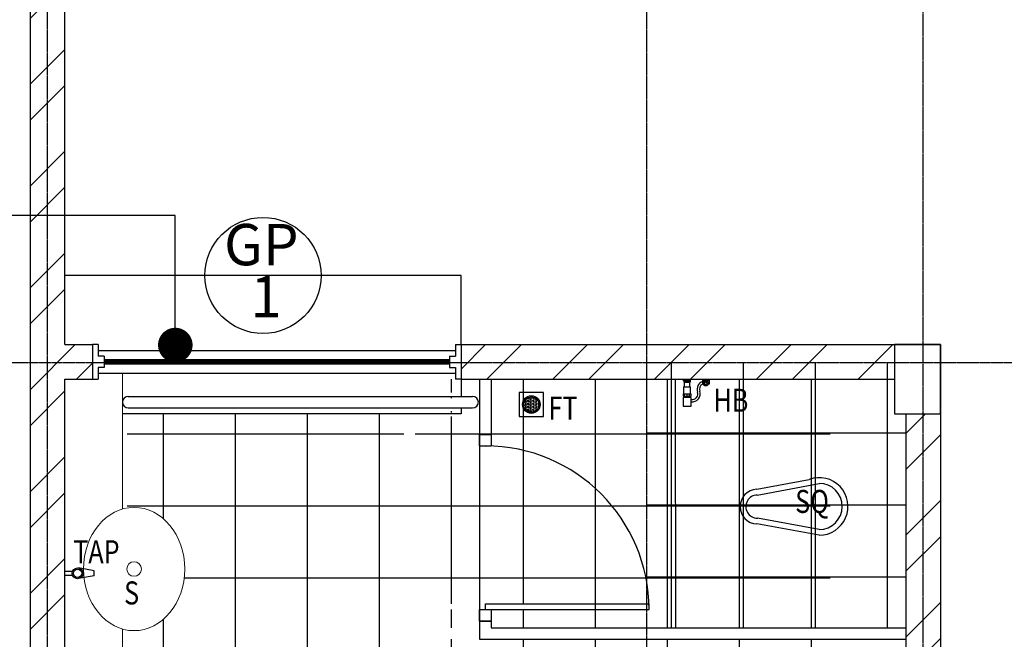
# Model space of a CAD drawing. Units: inches. Extents: x 5887 to 825124, y -550245 to -22351.
# Drawn here: x 345610 to 349883, y -445898 to -443209 of the extents above; entities that cross this region are included whole.
import ezdxf
from ezdxf.enums import TextEntityAlignment as Align

# ---------------------------------------------------------------- set-up
doc = ezdxf.new("R2010")
doc.units = ezdxf.units.IN
doc.header["$MEASUREMENT"] = 0
doc.linetypes.add('ACAD_ISO02W100', pattern=[15, 12, -3])
doc.linetypes.add('CENTER2', pattern=[1.125, 0.75, -0.125, 0.125, -0.125])
for name, color, linetype in [('3', 3, 'Continuous'), ('A_WALL', 6, 'Continuous'), ('BDIM40', 15, 'Continuous'), ('BGD8', 8, 'CENTER2'), ('BRAILING', 5, 'Continuous'), ('BSANI', 2, 'Continuous'), ('BSANITARY', 2, 'Continuous'), ('BSPEC100', 15, 'Continuous'), ('BUB', 8, 'Continuous'), ('BWC', 1, 'Continuous'), ('CONST', 6, 'Continuous'), ('DOOR', 1, 'Continuous'), ('HATCH', 8, 'Continuous'), ('SCHEDULE', 2, 'Continuous'), ('WALL', 3, 'Continuous')]:
    doc.layers.add(name, color=color, linetype=linetype)
doc.layers.add('FURNITURE', color=8, linetype='ACAD_ISO02W100', lineweight=9)
doc.styles.add('ARIAL', font='ARIAL.TTF', dxfattribs={"width": 0.8})
doc.styles.add('ROMANS', font='romans', dxfattribs={"width": 0.8})
doc.dimstyles.new('DIM100$7', dxfattribs={"dimtxt": 180, "dimasz": 150, "dimexe": 150, "dimexo": 0, "dimgap": 70, "dimtad": 1, "dimtoh": 1, "dimdec": 0, "dimzin": 0, "dimdsep": 46, "dimtxsty": 'ARIAL', "dimblk": 'ARCHTICK', "dimcen": 0, "dimdle": 150, "dimclrd": 256, "dimclre": 256, "dimclrt": 1, "dimadec": 0, "dimazin": 0, "dimtfac": 1, "dimtdec": 0, "dimtmove": 0, "dimatfit": 3, "dimldrblk": 'DOT', "dimfxl": 0, "dimtolj": 1, "dimtzin": 0, "dimlwd": -1, "dimlwe": -1, "dimarcsym": 0})

# ---------------------------------------------------------------- blocks, each defined once
blk = doc.blocks.new('qwerq')
at = {"layer": 'BDIM40', "color": 1, "linetype": 'Continuous'}
for p, q in [((290893.9, 37624.9), (290887.8, 37624.9)), ((290893.9, 37609.2), (290887.8, 37609.2))]:
    blk.add_line(p, q, dxfattribs=at)
blk.add_lwpolyline([(290887.8, 37599.8), (290887.8, 37634.3), (290850.1, 37634.3), (290850.1, 37599.8)], close=True, dxfattribs=at)
blk.add_lwpolyline([(290945.1, 37545.6), (290945.1, 37549.1), (290963.3, 37549.1), (290963.3, 37521.6), (290945.1, 37521.6), (290945.1, 37525.1)], dxfattribs=at)
for radius in [11.1, 9.53, 6.03]:
    blk.add_circle((290949.3, 37535.3), radius, dxfattribs=at)
for centre, radius, start, end in [((290903.6, 37594.3), 34.5, 170.8437, 290.1812), ((290903.6, 37594.3), 24.5, 167.0472, 290.1812), ((290923.9, 37539), 34.5, 16.9762, 110.1812), ((290923.9, 37539), 24.5, 24.2903, 110.1812)]:
    blk.add_arc(centre, radius, start, end, dxfattribs=at)
at = {"layer": 'BSANITARY'}
for p, q in [((290903.9, 37634.5), (290893.9, 37634.5)), ((290893.9, 37634.5), (290893.9, 37599.5)), ((290893.9, 37628.2), (290903.9, 37628.2)), ((290893.9, 37617), (290903.9, 37617)), ((290893.9, 37605.9), (290903.9, 37605.9)), ((290903.9, 37634.5), (290903.9, 37599.5)), ((290933.9, 37632.5), (290903.9, 37632.5)), ((290933.9, 37632.5), (290933.9, 37601.5)), ((290954.4, 37629.5), (290933.9, 37629.5)), ((290933.9, 37604.5), (290954.4, 37604.5)), ((290960.8, 37630.7), (290954.4, 37630.7)), ((290954.4, 37630.7), (290954.4, 37603.4)), ((290960.8, 37632.5), (290963.3, 37632.5)), ((290960.8, 37632.5), (290960.8, 37601.5)), ((290963.3, 37632.5), (290963.3, 37601.5)), ((290893.9, 37599.5), (290903.9, 37599.5)), ((290903.9, 37601.5), (290933.9, 37601.5)), ((290960.8, 37603.4), (290954.4, 37603.4)), ((290960.8, 37601.5), (290963.3, 37601.5))]:
    blk.add_line(p, q, dxfattribs=at)
blk = doc.blocks.new('_ARCHTICK')
at = {"color": 0, "linetype": 'ByBlock', "const_width": 0.15}
blk.add_lwpolyline([(-0.5, -0.5), (0.5, 0.5)], dxfattribs=at)
blk = doc.blocks.new('_DOT')
at = {"color": 0, "linetype": 'ByBlock'}
blk.add_line((-0.5, 0), (-1, 0), dxfattribs=at)
at = {"color": 0, "linetype": 'ByBlock', "const_width": 0.5}
blk.add_lwpolyline([(-0.25, 0, 1), (0.25, 0, 1)], format="xyb", close=True, dxfattribs=at)

msp = doc.modelspace()

# ---------------------------------------------------------------- hatches: boundary and pattern name
at = {"layer": 'BSANITARY', "linetype": 'Continuous'}
h = msp.add_hatch(dxfattribs=at)
h.set_pattern_fill('HEX', color=15, scale=30, style=0)
h.set_pattern_definition([(7e-15, (53829.4325, -475952.42), (0, 6.49519053), [3.75, -7.5]), (120, (53829.4325, -475952.42), (-5.625, -3.24759526), [3.75, -7.5]), (60, (53833.1825, -475952.42), (-5.625, 3.24759527), [3.75, -7.5])])
h.paths.add_polyline_path([(347863.3, -444879.1, 1), (347797, -444879.1, 1)])
at = {"layer": 'BSPEC100', "ltscale": 30}
h = msp.add_hatch(dxfattribs=at)
h.set_pattern_fill('STEEL', color=256, scale=2500, style=0)
h.set_pattern_definition([(45, (0, -364593.9), (-220.97087, 220.97087), []), (45, (0, -364437.66), (-220.97087, 220.97087), [])])
h.paths.add_polyline_path([(345405.7, -441443), (345553.2, -441443), (345553.2, -440923), (345403.2, -440923), (345403.2, -441673), (345405.7, -441673)])
h.paths.add_polyline_path([(345805.7, -446748), (345655.7, -446748), (345655.7, -446758), (345805.7, -446758)])
h.paths.add_polyline_path([(345655.7, -446448), (345805.7, -446448), (345805.7, -444769.1), (345925.6, -444769.1), (345925.6, -444619.1), (345805.7, -444619.1), (345805.7, -441673), (345655.7, -441673)])
h = msp.add_hatch(dxfattribs=at)
h.set_pattern_fill('STEEL', color=256, scale=2500, style=0)
h.set_pattern_definition([(45, (0, -404381.66), (-220.97087, 220.97087), []), (45, (0, -404225.4), (-220.97087, 220.97087), [])])
h.paths.add_polyline_path([(349405.7, -444769.1), (349405.7, -444619.1), (347525.2, -444619.1), (347525.2, -444769.1)])
h.paths.add_polyline_path([(349455.7, -448169), (349605.7, -448169), (349605.7, -444919.1), (349455.7, -444919.1)])
at = {"layer": 'HATCH', "ltscale": 30}
h = msp.add_hatch(dxfattribs=at)
h.set_pattern_fill('NET', color=256, scale=2500, style=0)
h.set_pattern_definition([(0, (0, 39372.94), (0, 312.5), []), (90, (0, 39372.94), (-312.5, 2e-14), [])])
edge = h.paths.add_edge_path()
edge.add_line((349455.7, -447022.8), (348330.7, -447022.8))
edge.add_line((348330.7, -447022.8), (348330.7, -448319))
edge.add_line((348330.7, -448319), (348367.1, -448319))
edge.add_ellipse((349267.1, -448319), major_axis=(842.1, 348.8), ratio=0.922265, start_angle=69.0924, end_angle=155.8139, ccw=False)
edge.add_line((349267.1, -447469), (349267.1, -448319))
edge.add_line((349267.1, -448319), (349317.1, -448319))
edge.add_line((349317.1, -448319), (349405.7, -448319))
edge.add_line((349405.7, -448319), (349405.7, -448174))
edge.add_line((349405.7, -448174), (349455.7, -448174))
edge.add_line((349455.7, -448174), (349455.7, -447022.8))
h.paths.add_polyline_path([(349455.7, -444928), (349405.7, -444928), (349405.7, -444698.1), (348330.7, -444698.1), (348330.7, -445649.9, -0.033215), (348340.3, -445743.7), (348340.7, -445743.7), (348340.7, -445768.7), (348330.7, -445768.7), (348330.7, -445847.8), (349455.7, -445847.8)])
h.paths.add_polyline_path([(348573.9, -444773.1), (348601.4, -444773.1), (348601.4, -444791.3), (348597.9, -444791.3, -0.672331), (348577.4, -444791.3), (348571.8, -444791.3, -0.024632), (348573.9, -444790.2)], flags=16)
h.paths.add_polyline_path([(348523.2, -444886.3), (348488.7, -444886.3), (348488.7, -444848.5), (348498.1, -444848.5), (348498.1, -444842.5), (348488.4, -444842.5), (348488.4, -444832.5), (348490.4, -444832.5), (348490.4, -444802.5), (348493.4, -444802.5), (348493.4, -444782), (348492.3, -444782), (348492.3, -444775.6), (348490.4, -444775.6), (348490.4, -444773.1), (348521.4, -444773.1), (348521.4, -444775.6), (348519.6, -444775.6), (348519.6, -444782), (348518.4, -444782), (348518.4, -444802.5), (348521.4, -444802.5), (348521.4, -444832.5), (348523.4, -444832.5), (348523.4, -444842.5), (348513.7, -444842.5), (348513.7, -444848.5), (348523.2, -444848.5)], flags=16)
h.paths.add_polyline_path([(348578.1, -444787.1, -1), (348597.2, -444787.1, -1)], flags=0)
h.paths.add_polyline_path([(349342.5, -446121.6), (349342.5, -446087.2), (349380.2, -446087.2), (349380.2, -446096.6), (349386.3, -446096.6), (349386.3, -446086.9), (349396.3, -446086.9), (349396.3, -446088.9), (349426.3, -446088.9), (349426.3, -446091.9), (349446.8, -446091.9), (349446.8, -446090.8), (349453.2, -446090.8), (349453.2, -446088.9), (349455.7, -446088.9), (349455.7, -445897.8), (348330.7, -445897.8), (348330.7, -446758), (349455.7, -446758), (349455.7, -446199.8), (349437.5, -446199.8), (349437.5, -446196.4, -0.304912), (349430.5, -446186.1, -0.304912), (349437.5, -446175.8), (349437.5, -446170.2, -0.024632), (349438.5, -446172.4), (349455.7, -446172.4), (349455.7, -446119.9), (349453.2, -446119.9), (349453.2, -446118), (349446.8, -446118), (349446.8, -446116.9), (349426.3, -446116.9), (349426.3, -446119.9), (349396.3, -446119.9), (349396.3, -446121.9), (349386.3, -446121.9), (349386.3, -446112.2), (349380.2, -446112.2), (349380.2, -446121.6)])
h.paths.add_polyline_path([(349455.7, -446758), (348330.7, -446758), (348330.7, -446774.9, -0.033215), (348340.3, -446868.7), (348340.7, -446868.7), (348340.7, -446893.7), (348330.7, -446893.7), (348330.7, -446972.8), (349455.7, -446972.8)])
h.paths.add_polyline_path([(349455.7, -446199.8), (349437.5, -446199.8), (349437.5, -446196.4, -0.304912), (349430.5, -446186.1, -0.304912), (349437.5, -446175.8), (349437.5, -446172.4), (349455.7, -446172.4), (349455.7, -446119.9), (349453.2, -446119.9), (349453.2, -446118), (349446.8, -446118), (349446.8, -446116.9), (349426.3, -446116.9), (349426.3, -446119.9), (349396.3, -446119.9), (349396.3, -446121.9), (349386.3, -446121.9), (349386.3, -446112.2), (349380.2, -446112.2), (349380.2, -446121.6), (349342.5, -446121.6), (349342.5, -446087.2), (349380.2, -446087.2), (349380.2, -446096.6), (349386.3, -446096.6), (349386.3, -446086.9), (349396.3, -446086.9), (349396.3, -446088.9), (349426.3, -446088.9), (349426.3, -446091.9), (349446.8, -446091.9), (349446.8, -446090.8), (349453.2, -446090.8), (349453.2, -446088.9), (349455.7, -446088.9), (349455.7, -445897.8), (348330.7, -445897.8), (348330.7, -446758), (349455.7, -446758)], flags=16)
h.paths.add_polyline_path([(348611.1, -444935.6), (348798.2, -444935.6), (348798.2, -444785.6), (348611.1, -444785.6)], flags=24)
h.paths.add_polyline_path([(348959.2, -445386.4), (349151.1, -445386.4), (349151.1, -445222.1), (348959.2, -445222.1)], flags=24)
h.paths.add_polyline_path([(349215.3, -446076.7), (349402.5, -446076.7), (349402.5, -445926.7), (349215.3, -445926.7)], flags=8)
h.paths.add_polyline_path([(348877.2, -446521), (349079.6, -446521), (349079.6, -446371), (348877.2, -446371)], flags=8)
h = msp.add_hatch(dxfattribs=at)
h.set_pattern_fill('NET', color=256, scale=2500, style=0)
h.set_pattern_definition([(0, (-329.36, -404381.66), (0, 312.5), []), (90, (-329.36, -404381.66), (-312.5, 2e-14), [])])
h.paths.add_polyline_path([(348125.5, -444769.1), (348125.7, -445847.8), (349126.3, -445847.8), (349126.3, -444769.1)])
h.paths.add_polyline_path([(348193.8, -444886.3), (348159.3, -444886.3), (348159.3, -444842.5), (348159.1, -444842.5), (348159.1, -444832.5), (348161.1, -444832.5), (348161.1, -444802.5), (348164.1, -444802.5), (348164.1, -444782), (348161.1, -444782), (348161.1, -444773.1), (348192.1, -444773.1), (348192.1, -444782), (348189.1, -444782), (348189.1, -444802.5), (348192.1, -444802.5), (348192.1, -444832.5), (348194.1, -444832.5), (348194.1, -444842.5), (348193.8, -444848.5)], flags=16)
h.paths.add_polyline_path([(348272, -444791.3), (348268.6, -444791.3, -0.672331), (348248, -444791.3), (348242.4, -444791.3, -0.024632), (348244.6, -444790.2), (348244.6, -444773.1), (348272, -444773.1)], flags=16)
h.paths.add_polyline_path([(348248.8, -444787.1, -1), (348267.8, -444787.1, -1)], flags=0)
h.paths.add_polyline_path([(347553.3, -444931.6), (347448.3, -444931.6), (347448.3, -444826.6), (347553.3, -444826.6)], flags=16)
h.paths.add_polyline_path([(347462.7, -444879.1, -1), (347539, -444879.1, -1)], flags=0)
h.paths.add_polyline_path([(347467.7, -444879.1, -1), (347534, -444879.1, -1)], flags=0)
h.paths.add_polyline_path([(347326.3, -445897.8), (347326.3, -446184.1, -0.349048), (347998.3, -446758), (349126.3, -446758), (349126.3, -446199.8), (349108.1, -446199.8), (349108.1, -446196.4, -0.304912), (349101.2, -446186.1, -0.304912), (349108.1, -446175.8), (349108.1, -446170.2, -0.024632), (349109.2, -446172.4), (349126.3, -446172.4), (349126.3, -446119.9), (349117.4, -446119.9), (349117.4, -446116.9), (349096.9, -446116.9), (349096.9, -446119.9), (349066.9, -446119.9), (349066.9, -446121.9), (349056.9, -446121.9), (349050.9, -446121.6), (349013.2, -446121.6), (349013.2, -446087.2), (349056.9, -446087.2), (349056.9, -446086.9), (349066.9, -446086.9), (349066.9, -446088.9), (349096.9, -446088.9), (349096.9, -446091.9), (349117.4, -446091.9), (349117.4, -446088.9), (349126.3, -446088.9), (349126.3, -445897.8)])
h.paths.add_polyline_path([(347553.3, -446144.8), (347448.3, -446144.8), (347448.3, -446039.8), (347553.3, -446039.8)], flags=16)
h.paths.add_polyline_path([(347462.7, -446092.3, -1), (347539, -446092.3, -1)], flags=0)
h.paths.add_polyline_path([(347467.7, -446092.3, -1), (347534, -446092.3, -1)], flags=0)
h.paths.add_polyline_path([(347998.3, -446758, -0.039284), (348010.9, -446868.7), (348011.3, -446868.7), (348011.3, -446893.7), (347326.3, -446893.7), (347326.3, -446972.8), (349126.3, -446972.8), (349126.3, -446758)], flags=17)
h.paths.add_polyline_path([(347301.3, -446183.7), (347276.3, -446183.7), (347276.3, -446758), (347998.3, -446758, 0.358956)])
edge = h.paths.add_edge_path(flags=17)
edge.add_arc((348662.7, -448014.9), 252, 0, 180, ccw=False)
edge.add_arc((348662.7, -448014.9), 252, 307.6446, 360, ccw=False)
edge.add_line((348816.6, -448214.4), (348816.6, -448319))
edge.add_line((348816.6, -448319), (349007.6, -448319))
edge.add_line((349007.6, -448319), (349007.6, -447470.7))
edge.add_ellipse((349026.3, -448319), major_axis=(842.1, 348.8), ratio=0.922265, start_angle=69.0924, end_angle=155.8139)
edge.add_line((348126.3, -448319), (348816.6, -448319))
edge.add_line((348816.6, -448319), (348816.6, -448214.4))
edge.add_arc((348662.7, -448014.9), 252, 180, 307.6446, ccw=False)
h.paths.add_polyline_path([(348281.7, -444935.6), (348468.9, -444935.6), (348468.9, -444785.6), (348281.7, -444785.6)], flags=24)
h.paths.add_polyline_path([(348629.8, -445386.4), (348821.7, -445386.4), (348821.7, -445222.1), (348629.8, -445222.1)], flags=24)
h.paths.add_polyline_path([(347565.8, -444969.4), (347726.3, -444969.4), (347726.3, -444819.4), (347565.8, -444819.4)], flags=24)
h.paths.add_polyline_path([(348886, -446076.7), (349073.1, -446076.7), (349073.1, -445926.7), (348886, -445926.7)], flags=24)
h.paths.add_polyline_path([(347611.6, -446112.3), (347772, -446112.3), (347772, -445962.3), (347611.6, -445962.3)], flags=24)
h.paths.add_polyline_path([(348547.9, -446521), (348750.2, -446521), (348750.2, -446371), (348547.9, -446371)], flags=24)
edge = h.paths.add_edge_path()
edge.add_line((346079.7, -447056.4), (346076.3, -447055.7))
edge.add_line((346076.3, -447055.7), (346076.3, -447493.6))
edge.add_arc((345976.3, -447493.6), 100, 270, 360, ccw=False)
edge.add_line((345976.3, -447593.6), (345805.7, -447593.6))
edge.add_line((345805.7, -447593.6), (345805.7, -448319))
edge.add_line((345805.7, -448319), (348126.3, -448319))
edge.add_line((348126.3, -448319), (348127.8, -448298.8))
edge.add_line((348127.8, -448298.8), (348129.8, -448278.7))
edge.add_line((348129.8, -448278.7), (348132.3, -448258.6))
edge.add_line((348132.3, -448258.6), (348135.2, -448238.6))
edge.add_line((348135.2, -448238.6), (348138.7, -448218.5))
edge.add_line((348138.7, -448218.5), (348142.7, -448198.6))
edge.add_line((348142.7, -448198.6), (348147.1, -448178.7))
edge.add_line((348147.1, -448178.7), (348152.1, -448158.9))
edge.add_line((348152.1, -448158.9), (348157.5, -448139.1))
edge.add_line((348157.5, -448139.1), (348163.5, -448119.5))
edge.add_line((348163.5, -448119.5), (348169.9, -448100))
edge.add_line((348169.9, -448100), (348176.8, -448080.6))
edge.add_line((348176.8, -448080.6), (348184.1, -448061.3))
edge.add_line((348184.1, -448061.3), (348192, -448042.2))
edge.add_line((348192, -448042.2), (348200.3, -448023.2))
edge.add_line((348200.3, -448023.2), (348209.1, -448004.4))
edge.add_line((348209.1, -448004.4), (348218.3, -447985.8))
edge.add_line((348218.3, -447985.8), (348228, -447967.4))
edge.add_line((348228, -447967.4), (348238.1, -447949.1))
edge.add_line((348238.1, -447949.1), (348248.6, -447931.1))
edge.add_line((348248.6, -447931.1), (348259.6, -447913.3))
edge.add_line((348259.6, -447913.3), (348271.1, -447895.7))
edge.add_line((348271.1, -447895.7), (348282.9, -447878.4))
edge.add_line((348282.9, -447878.4), (348295.2, -447861.3))
edge.add_line((348295.2, -447861.3), (348307.9, -447844.4))
edge.add_line((348307.9, -447844.4), (348320.9, -447827.8))
edge.add_line((348320.9, -447827.8), (348334.4, -447811.5))
edge.add_line((348334.4, -447811.5), (348348.3, -447795.5))
edge.add_line((348348.3, -447795.5), (348362.5, -447779.8))
edge.add_line((348362.5, -447779.8), (348377.1, -447764.3))
edge.add_line((348377.1, -447764.3), (348392.1, -447749.2))
edge.add_line((348392.1, -447749.2), (348407.4, -447734.4))
edge.add_line((348407.4, -447734.4), (348423.1, -447719.9))
edge.add_line((348423.1, -447719.9), (348439.1, -447705.8))
edge.add_line((348439.1, -447705.8), (348455.4, -447692))
edge.add_line((348455.4, -447692), (348472.1, -447678.6))
edge.add_line((348472.1, -447678.6), (348489, -447665.5))
edge.add_line((348489, -447665.5), (348506.3, -447652.7))
edge.add_line((348506.3, -447652.7), (348523.9, -447640.4))
edge.add_line((348523.9, -447640.4), (348541.7, -447628.4))
edge.add_line((348541.7, -447628.4), (348559.8, -447616.8))
edge.add_line((348559.8, -447616.8), (348578.2, -447605.7))
edge.add_line((348578.2, -447605.7), (348596.8, -447594.9))
edge.add_line((348596.8, -447594.9), (348615.7, -447584.5))
edge.add_line((348615.7, -447584.5), (348634.8, -447574.5))
edge.add_line((348634.8, -447574.5), (348654.1, -447564.9))
edge.add_line((348654.1, -447564.9), (348673.6, -447555.8))
edge.add_line((348673.6, -447555.8), (348693.3, -447547.1))
edge.add_line((348693.3, -447547.1), (348713.2, -447538.8))
edge.add_line((348713.2, -447538.8), (348733.3, -447531))
edge.add_line((348733.3, -447531), (348753.5, -447523.6))
edge.add_line((348753.5, -447523.6), (348773.9, -447516.6))
edge.add_line((348773.9, -447516.6), (348794.5, -447510.1))
edge.add_line((348794.5, -447510.1), (348815.1, -447504))
edge.add_line((348815.1, -447504), (348835.9, -447498.4))
edge.add_line((348835.9, -447498.4), (348856.8, -447493.3))
edge.add_line((348856.8, -447493.3), (348877.8, -447488.6))
edge.add_line((348877.8, -447488.6), (348898.9, -447484.4))
edge.add_line((348898.9, -447484.4), (348920, -447480.7))
edge.add_line((348920, -447480.7), (348941.2, -447477.4))
edge.add_line((348941.2, -447477.4), (348962.4, -447474.6))
edge.add_line((348962.4, -447474.6), (348983.7, -447472.2))
edge.add_line((348983.7, -447472.2), (349005, -447470.4))
edge.add_line((349005, -447470.4), (349026.3, -447469))
edge.add_line((349026.3, -447469), (349026.3, -448319))
edge.add_line((349026.3, -448319), (349126.3, -448319))
edge.add_line((349126.3, -448319), (349126.3, -447022.8))
edge.add_line((349126.3, -447022.8), (347276.3, -447022.8))
edge.add_line((347276.3, -447022.8), (347276.3, -446943.7))
edge.add_line((347276.3, -446943.7), (347276.3, -446943.7))
edge.add_line((347276.3, -446943.7), (347276.3, -446893.7))
edge.add_line((347276.3, -446893.7), (347276.3, -446893.7))
edge.add_line((347276.3, -446893.7), (347276.3, -446758))
edge.add_line((347276.3, -446758), (346324, -446758))
edge.add_line((346324, -446758), (346324.1, -446758.7))
edge.add_line((346324.1, -446758.7), (346325.7, -446790.9))
edge.add_line((346325.7, -446790.9), (346324.1, -446823.2))
edge.add_line((346324.1, -446823.2), (346319.3, -446855))
edge.add_line((346319.3, -446855), (346311.4, -446885.8))
edge.add_line((346311.4, -446885.8), (346300.5, -446915.2))
edge.add_line((346300.5, -446915.2), (346286.8, -446942.9))
edge.add_line((346286.8, -446942.9), (346270.5, -446968.3))
edge.add_line((346270.5, -446968.3), (346251.7, -446991.1))
edge.add_line((346251.7, -446991.1), (346230.9, -447011))
edge.add_line((346230.9, -447011), (346208.2, -447027.8))
edge.add_line((346208.2, -447027.8), (346184, -447041))
edge.add_line((346184, -447041), (346158.7, -447050.6))
edge.add_line((346158.7, -447050.6), (346132.6, -447056.4))
edge.add_line((346132.6, -447056.4), (346106.1, -447058.4))
edge.add_line((346106.1, -447058.4), (346079.7, -447056.4))
edge = h.paths.add_edge_path()
edge.add_line((347301.3, -445058.7), (347276.3, -445058.7))
edge.add_line((347276.3, -445058.7), (347276.3, -445768.7))
edge.add_line((347276.3, -445768.7), (347301.3, -445768.7))
edge.add_line((347301.3, -445768.7), (347301.3, -445743.7))
edge.add_line((347301.3, -445743.7), (348010.9, -445743.7))
edge.add_arc((347301.3, -445768.7), 710, 2.0179, 90)
edge = h.paths.add_edge_path()
edge.add_line((348125.5, -444769.1), (347326.3, -444769.1))
edge.add_line((347326.3, -444769.1), (347326.3, -445059.1))
edge.add_arc((347301.3, -445768.7), 710, 2.0179, 87.9821, ccw=False)
edge.add_line((348010.9, -445743.7), (348011.3, -445743.7))
edge.add_line((348011.3, -445743.7), (348011.3, -445768.7))
edge.add_line((348011.3, -445768.7), (347326.3, -445768.7))
edge.add_line((347326.3, -445768.7), (347326.3, -445847.8))
edge.add_line((347326.3, -445847.8), (348125.7, -445847.8))
edge.add_line((348125.7, -445847.8), (348125.5, -444769.1))
h.paths.add_polyline_path([(346076.3, -446526.1), (346083.9, -446524.9), (346095, -446523.9), (346106.1, -446523.5), (346117.2, -446523.9), (346128.3, -446524.9), (346139.4, -446526.6), (346150.3, -446529), (346161.2, -446532), (346171.9, -446535.8), (346182.4, -446540.2), (346192.7, -446545.2), (346202.8, -446550.8), (346212.7, -446557.1), (346222.3, -446564), (346231.6, -446571.4), (346240.5, -446579.5), (346249.1, -446588), (346257.4, -446597.1), (346265.3, -446606.7), (346272.7, -446616.7), (346279.8, -446627.2), (346286.3, -446638.2), (346292.5, -446649.5), (346298.1, -446661.2), (346303.3, -446673.2), (346307.9, -446685.5), (346312, -446698.1), (346315.6, -446710.9), (346318.7, -446723.9), (346321.2, -446737.1), (346323.2, -446750.5), (346324, -446758), (347276.3, -446758), (347276.3, -446183.7), (347276.3, -446183.7), (347276.3, -446133.7), (347276.3, -446133.7), (347276.3, -445818.7), (347276.3, -445818.7), (347276.3, -445768.7), (347276.3, -445768.7), (347276.3, -445058.7), (347276.3, -445058.7), (347276.3, -445008.7), (347276.3, -445008.7), (347276.3, -444769.1), (347195.8, -444769.1), (347195.8, -444919.1), (346076.3, -444919.1), (346076.3, -445328), (346089.5, -445326.2), (346106.1, -445325.5), (346122.7, -445326.2), (346139.2, -445328.5), (346155.6, -445332.3), (346171.6, -445337.6), (346187.3, -445344.4), (346202.5, -445352.6), (346217.1, -445362.1), (346231.1, -445373), (346244.4, -445385.2), (346256.9, -445398.5), (346268.6, -445412.9), (346279.3, -445428.4), (346289, -445444.8), (346297.6, -445462.1), (346305.2, -445480.1), (346311.7, -445498.8), (346316.9, -445518), (346321, -445537.6), (346323.8, -445557.6), (346325.3, -445577.7), (346325.7, -445598), (346324.7, -445618.2), (346322.5, -445638.2), (346319.1, -445658), (346314.4, -445677.5), (346308.6, -445696.4), (346301.6, -445714.8), (346293.4, -445732.4), (346284.2, -445749.3), (346274, -445765.2), (346262.8, -445780.2), (346250.8, -445794.1), (346237.9, -445806.8), (346224.2, -445818.4), (346209.9, -445828.6), (346194.9, -445837.5), (346179.5, -445845), (346163.6, -445851), (346147.4, -445855.6), (346131, -445858.6), (346114.4, -445860.1), (346097.8, -445860.1), (346081.2, -445858.6), (346076.3, -445857.7)])

# ---------------------------------------------------------------- linework, layer by layer
at = {"color": 1}
for p, q in [((345925.6, -444619.1, 0), (345925.6, -444769.1, 0)), ((345950.6, -444619.1, 0), (345925.6, -444619.1, 0)), ((345950.6, -444619.1, 0), (345950.6, -444669.1, 0)), ((347500.2, -444619.1, 0), (347500.2, -444669.1, 0)), ((347500.2, -444619.1, 0), (347525.2, -444619.1, 0)), ((347525.2, -444619.1, 0), (347525.2, -444769.1, 0)), ((345950.6, -444644.1, 0), (347500.2, -444644.1, 0)), ((345975.6, -444669.1, 0), (345950.6, -444669.1, 0)), ((345975.6, -444669.1, 0), (345975.6, -444719.1, 0)), ((347475.2, -444669.1, 0), (347475.2, -444719.1, 0)), ((347475.2, -444669.1, 0), (347500.2, -444669.1, 0)), ((345950.6, -444719.1, 0), (345950.6, -444769.1, 0)), ((345975.6, -444719.1, 0), (345950.6, -444719.1, 0)), ((347500.2, -444744.1, 0), (345950.6, -444744.1, 0)), ((347475.2, -444719.1, 0), (347500.2, -444719.1, 0)), ((347500.2, -444719.1, 0), (347500.2, -444769.1, 0)), ((345925.6, -444769.1, 0), (345950.6, -444769.1, 0)), ((347525.2, -444769.1, 0), (347500.2, -444769.1, 0))]:
    msp.add_line(p, q, dxfattribs=at)
at = {"color": 15, "const_width": 25, "elevation": 0}
msp.add_lwpolyline([(347475.2, -444694.1), (345975.6, -444694.1)], dxfattribs=at)
at = {"layer": '3', "color": 6, "linetype": 'Continuous', "elevation": 0}
msp.add_lwpolyline([(349405.7, -444919.1), (349605.7, -444919.1), (349605.7, -444619.1), (349405.7, -444619.1)], close=True, dxfattribs=at)
at = {"layer": 'A_WALL', "color": 1}
for p, q in [((347605.7, -444769.1, 0), (347605.7, -445897.8, 0)), ((347655.7, -444768.8, 0), (347655.7, -445059.1, 0)), ((348454.8, -444769.1, 0), (348455, -445848.1, 0)), ((347655.7, -445768.7, 0), (347655.7, -445847.8, 0)), ((347655.7, -445847.8, 0), (349455.7, -445847.8, 0)), ((347605.7, -445897.8, 0), (349455.7, -445897.8, 0))]:
    msp.add_line(p, q, dxfattribs=at)
at = {"layer": 'A_WALL', "color": 1, "extrusion": (1.09894e-08, 5.69743e-11, 1)}
for p, q in [((348808.2, -445247, 2397.2), (349036.1, -445204, 2397.2)), ((348810.8, -445272, 2397.2), (349078.9, -445221.4, 2397.2)), ((349079.4, -445421.4, 2397.2), (348811, -445372, 2397.2)), ((349079.4, -445446.4, 2397.2), (348808.6, -445396.9, 2397.2))]:
    msp.add_line(p, q, dxfattribs=at)
for centre, radius, start, end in [((349079.2, -445321.4, 2397.2), 125, 270.1326, 110.1329), ((349079.2, -445321.4, 2397.2), 100, 270.1326, 90.1326), ((348810.9, -445322, 2397.2), 75, 92.0743, 268.1909), ((348810.9, -445322, 2397.2), 50, 90.1326, 270.1326)]:
    msp.add_arc(centre, radius, start, end, dxfattribs=at)
at = {"layer": 'BGD8', "ltscale": 10}
for p, q in [((345730.7, -465635.9, 0), (345730.7, -438945.9, 0)), ((348330.7, -465635.9, 0), (348330.7, -438945.9, 0)), ((349530.7, -449525.4, 0), (349530.7, -438945.9, 0)), ((373680.8, -444698.1, 0), (330589.8, -444698.1, 0))]:
    msp.add_line(p, q, dxfattribs=at)
at = {"layer": 'BRAILING', "color": 5, "ltscale": 25}
for p, q in [((346080.7, -444844.1, 0), (347575.2, -444844.1, 0)), ((346080.7, -444894.1, 0), (347575.2, -444894.1, 0))]:
    msp.add_line(p, q, dxfattribs=at)
for centre, start, end in [((346080.7, -444869.1, 0), 90, 270), ((347575.2, -444869.1, 0), 270, 90)]:
    msp.add_arc(centre, 25, start, end, dxfattribs=at)
at = {"layer": 'BSANITARY', "color": 1, "linetype": 'Continuous', "elevation": 0}
msp.add_lwpolyline([(347882.7, -444826.6), (347777.7, -444826.6), (347777.7, -444931.6), (347882.7, -444931.6)], close=True, dxfattribs=at)
at = {"layer": 'BSANITARY', "color": 15, "linetype": 'Continuous'}
msp.add_circle((347830.2, -444879.1, 0), 38.2, dxfattribs=at)
at = {"layer": 'BSANITARY', "color": 1, "linetype": 'Continuous'}
msp.add_circle((347830.2, -444879.1, 0), 33.2, dxfattribs=at)
at = {"layer": 'BUB', "color": 1}
msp.add_line((346917.4, -444319.1, 0), (346413.4, -444319.1, 0), dxfattribs=at)
msp.add_circle((346665.4, -444319.1, 0), 252, dxfattribs=at)
at = {"layer": 'BWC', "linetype": 'Continuous'}
for p, q in [((345805.7, -445602.7, 0), (345839, -445602.7, 0)), ((345932.7, -445600.2, 0), (345864.7, -445588.4, 0)), ((345932.6, -445622.8, 0), (345932.7, -445600.2, 0)), ((345805.7, -445620.2, 0), (345839, -445620.2, 0)), ((345932.6, -445622.8, 0), (345864.7, -445634.5, 0))]:
    msp.add_line(p, q, dxfattribs=at)
for radius in [23.4, 18.2]:
    msp.add_circle((345860.7, -445611.5, 0), radius, dxfattribs=at)
at = {"layer": 'CONST', "color": 1}
for p, q in [((347655.7, -445008.7, 0), (347605.7, -445008.7, 0)), ((347655.7, -445818.7, 0), (347605.7, -445818.7, 0))]:
    msp.add_line(p, q, dxfattribs=at)
at = {"layer": 'DOOR', "color": 1}
for p, q in [((347605.7, -445058.7, 0), (347605.7, -445008.7, 0)), ((347605.7, -445008.7, 0), (347655.7, -445008.7, 0)), ((347605.7, -445058.7, 0), (347655.7, -445058.7, 0)), ((347605.7, -445768.7, 0), (347655.7, -445768.7, 0)), ((347605.7, -445818.7, 0), (347605.7, -445768.7, 0)), ((347630.7, -445743.7, 0), (348340.7, -445743.7, 0)), ((347630.7, -445768.7, 0), (347630.7, -445743.7, 0)), ((347630.7, -445768.7, 0), (347630.7, -445743.7, 0)), ((347630.7, -445768.7, 0), (348340.7, -445768.7, 0)), ((347630.7, -445768.7, 0), (347680.7, -445768.7, 0)), ((348340.7, -445768.7, 0), (348340.7, -445743.7, 0)), ((347605.7, -445818.7, 0), (347655.7, -445818.7, 0))]:
    msp.add_line(p, q, dxfattribs=at)
at = {"layer": 'DOOR', "color": 8}
msp.add_arc((347630.7, -445768.7, 0), 710, 0, 90, dxfattribs=at)
at = {"layer": 'FURNITURE', "color": 1, "linetype": 'Continuous'}
for p, q in [((346055.7, -445332.6, 0), (346055.7, -444744.1, 0)), ((346055.7, -446530.7, 0), (346055.7, -445853.2, 0))]:
    msp.add_line(p, q, dxfattribs=at)
at = {"layer": 'FURNITURE', "color": 1, "lineweight": 5}
for p, q in [((347655.7, -445008.7, 0), (347655.7, -445058.7, 0)), ((347655.7, -445818.7, 0), (347655.7, -445768.7, 0))]:
    msp.add_line(p, q, dxfattribs=at)
at = {"layer": 'FURNITURE', "color": 1, "linetype": 'Continuous'}
msp.add_circle((346106.1, -445592.9), 31.6, dxfattribs=at)
msp.add_ellipse((346106.1, -445592.9), major_axis=(0, 267.4), ratio=0.82101, dxfattribs=at)
at = {"layer": 'SCHEDULE', "color": 2, "ltscale": 30}
for p, q in [((347525.2, -444319.1, 0), (345805.7, -444319.1, 0)), ((347525.2, -444619.1, 0), (347525.2, -444319.1, 0)), ((347525.2, -444769.1, 0), (347525.2, -444844.1, 0)), ((347525.2, -444919.1, 0), (346055.7, -444919.1, 0)), ((347525.2, -444894.1, 0), (347525.2, -444919.1, 0))]:
    msp.add_line(p, q, dxfattribs=at)
at = {"layer": 'WALL', "ltscale": 25}
for p, q in [((345655.7, -446448, 0), (345655.7, -443335.4, 0)), ((345655.7, -446448, 0), (345655.7, -444619.1, 0)), ((345805.7, -444619.1, 0), (345925.6, -444619.1, 0)), ((347525.2, -444619.1, 0), (349605.7, -444619.1, 0)), ((349605.7, -444619.1, 0), (349605.7, -448469, 0)), ((345805.7, -446448, 0), (345805.7, -444769.1, 0)), ((345805.7, -444769.1, 0), (345925.6, -444769.1, 0)), ((347525.2, -444769.1, 0), (349405.7, -444769.1, 0)), ((349455.7, -444919.1, 0), (349455.7, -448169, 0))]:
    msp.add_line(p, q, dxfattribs=at)
at = {"layer": 'WALL', "ltscale": 25, "elevation": 0}
for points in [[(345805.7, -444619.1), (345805.7, -441523)], [(345655.7, -444619.1), (345655.7, -441673), (345403.2, -441673)]]:
    msp.add_lwpolyline(points, dxfattribs=at)

# ---------------------------------------------------------------- block references
at = {"layer": 'BDIM40', "color": 1, "linetype": 'Continuous', "rotation": 90}
msp.add_blockref('qwerq', (386123, -735736.4, 0), dxfattribs=at)

# ---------------------------------------------------------------- texts
at = {"layer": 'BSANI', "color": 1, "style": 'ROMANS', "width": 0.8}
for s, p in [('HB', (348620.8, -444910.6, 0)), ('FT', (347904.9, -444944.4, 0)), ('SQ', (348975.2, -445349.5, 0)), ('TAP', (345842.2, -445567.8, 0)), ('S', (346062.8, -445746.5, 0))]:
    msp.add_text(s, height=100, dxfattribs=at).set_placement(p)
at = {"layer": 'BSPEC100', "color": 2, "style": 'ARIAL'}
for s, height, p in [('GP', 179.55, (346658.2, -444208.4, 0)), ('1', 179.6, (346678.6, -444434.5, 0))]:
    msp.add_text(s, height=height, dxfattribs=at).set_placement(p, align=Align.MIDDLE)

# ---------------------------------------------------------------- leaders
at = {"layer": 'BSPEC100', "ltscale": 30}
msp.add_leader([(346284.9, -444621, 0), (346284.9, -444059, 0), (344963.3, -444059, 0)], dimstyle='DIM100$7', override={"dimtad": 0}, dxfattribs=at)

doc.saveas('drawing.dxf')
